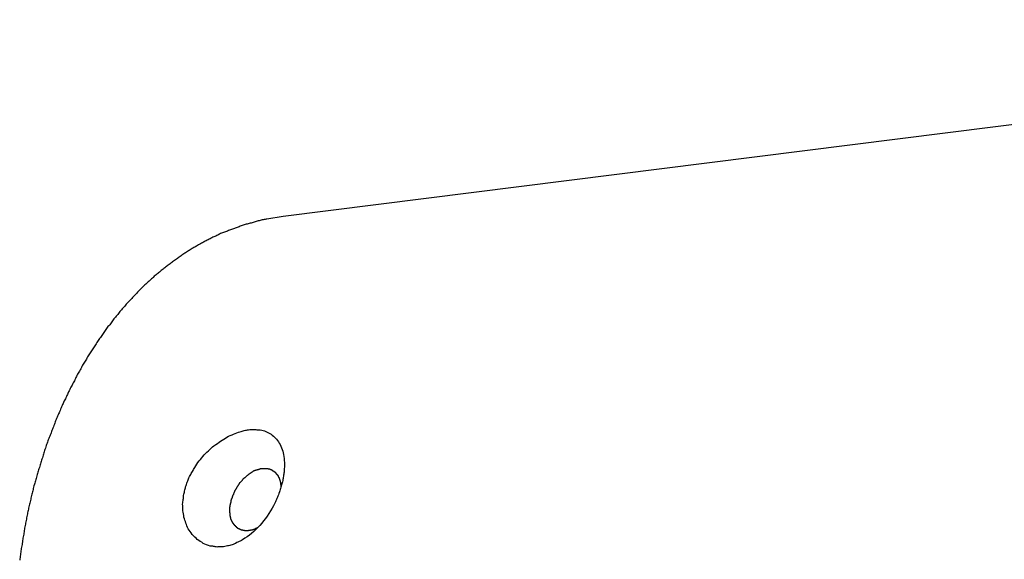
# Model space of a CAD drawing. Extents: x -29 to 29, y -16.3 to 16.2.
# Drawn here: x -9 to -8.2, y -2.1 to -1.6 of the extents above; entities that cross this region are included whole.
import ezdxf

# ---------------------------------------------------------------- set-up
doc = ezdxf.new("R2010")
doc.units = 0
doc.layers.get('0').update_dxf_attribs({"linetype": 'CONTINUOUS'})

msp = doc.modelspace()

# ---------------------------------------------------------------- linework, layer by layer
at = {"color": 0}
for points in [[(-7.4282, -1.6349), (-8.8155, -1.8097)], [(-7.4282, -1.6349), (-8.8155, -1.8097)], [(-7.4282, -1.6349), (-8.8155, -1.8097)], [(-7.4282, -1.6349), (-8.8155, -1.8097)], [(-7.4282, -1.6349), (-8.8155, -1.8097)], [(-7.4282, -1.6349), (-8.8155, -1.8097)], [(-7.4282, -1.6349), (-8.8155, -1.8097)], [(-7.4282, -1.6349), (-8.8155, -1.8097)], [(-7.4282, -1.6349), (-8.8155, -1.8097)], [(-7.4282, -1.6349), (-8.8155, -1.8097)], [(-7.4282, -1.6349), (-8.8155, -1.8097)], [(-7.4282, -1.6349), (-8.8155, -1.8097)], [(-7.4282, -1.6349), (-8.8155, -1.8097)], [(-7.4282, -1.6349), (-8.8155, -1.8097)], [(-7.4282, -1.6349), (-8.8155, -1.8097)], [(-7.4282, -1.6349), (-8.8155, -1.8097)], [(-7.4282, -1.6349), (-8.8155, -1.8097)], [(-7.4282, -1.6349), (-8.8155, -1.8097)], [(-7.4282, -1.6349), (-8.8155, -1.8097)], [(-7.4282, -1.6349), (-8.8155, -1.8097)], [(-7.4282, -1.6349), (-8.8155, -1.8097)], [(-8.8155, -1.8097), (-8.8298, -1.8121), (-8.8298, -1.8121), (-8.8305, -1.8121), (-8.8314, -1.8124), (-8.8323, -1.8124), (-8.8332, -1.8127), (-8.8341, -1.8127), (-8.835, -1.813), (-8.8359, -1.8133), (-8.8368, -1.8136), (-8.8376, -1.8136), (-8.8385, -1.8139), (-8.8394, -1.8142), (-8.8403, -1.8145), (-8.8412, -1.8146), (-8.8421, -1.8149), (-8.843, -1.8152), (-8.8439, -1.8155), (-8.8439, -1.8155), (-8.8446, -1.8155), (-8.8455, -1.8158), (-8.8464, -1.8161), (-8.8473, -1.8164), (-8.8482, -1.8166), (-8.8491, -1.8169), (-8.85, -1.8172), (-8.8509, -1.8175), (-8.8517, -1.8178), (-8.8526, -1.8181), (-8.8535, -1.8184), (-8.8544, -1.8187), (-8.8553, -1.819), (-8.8562, -1.8193), (-8.8571, -1.8196), (-8.858, -1.82), (-8.858, -1.82), (-8.8586, -1.8203), (-8.8595, -1.8206), (-8.8604, -1.8209), (-8.8613, -1.8212), (-8.8622, -1.8215), (-8.8631, -1.8218), (-8.864, -1.8221), (-8.8649, -1.8226), (-8.8656, -1.8229), (-8.8665, -1.8232), (-8.8674, -1.8235), (-8.8683, -1.824), (-8.8692, -1.8243), (-8.8701, -1.8246), (-8.871, -1.8249), (-8.8719, -1.8255), (-8.8719, -1.8255), (-8.8725, -1.8258), (-8.8734, -1.8261), (-8.8743, -1.8264), (-8.8752, -1.827), (-8.876, -1.8273), (-8.8769, -1.8278), (-8.8778, -1.8281), (-8.8787, -1.8287), (-8.8793, -1.829), (-8.8802, -1.8295), (-8.8811, -1.8298), (-8.882, -1.8304), (-8.8829, -1.8307), (-8.8838, -1.8313), (-8.8847, -1.8316), (-8.8856, -1.8322), (-8.8856, -1.8322), (-8.8862, -1.8325), (-8.8871, -1.8331), (-8.888, -1.8334), (-8.8889, -1.834), (-8.8895, -1.8343), (-8.8904, -1.8349), (-8.8913, -1.8353), (-8.8922, -1.8359), (-8.8928, -1.8362), (-8.8937, -1.8368), (-8.8946, -1.8372), (-8.8955, -1.8378), (-8.8962, -1.8381), (-8.8971, -1.8387), (-8.898, -1.8393), (-8.8989, -1.8399), (-8.8989, -1.8399), (-8.8995, -1.8402), (-8.9004, -1.8408), (-8.9012, -1.8414), (-8.9021, -1.842), (-8.9027, -1.8423), (-8.9036, -1.8429), (-8.9045, -1.8435), (-8.9054, -1.8441), (-8.906, -1.8445), (-8.9069, -1.8451), (-8.9078, -1.8457), (-8.9087, -1.8463), (-8.9093, -1.8469), (-8.9102, -1.8475), (-8.9111, -1.8481), (-8.912, -1.8487), (-8.912, -1.8487), (-8.9126, -1.8492), (-8.9135, -1.8498), (-8.9141, -1.8504), (-8.915, -1.851), (-8.9156, -1.8516), (-8.9165, -1.8522), (-8.9174, -1.8528), (-8.9183, -1.8534), (-8.9189, -1.854), (-8.9198, -1.8546), (-8.9204, -1.8552), (-8.9213, -1.8558), (-8.9219, -1.8564), (-8.9228, -1.857), (-8.9237, -1.8576), (-8.9246, -1.8585), (-8.9246, -1.8585), (-8.9252, -1.8591), (-8.9261, -1.8597), (-8.9267, -1.8603), (-8.9276, -1.861), (-8.9282, -1.8616), (-8.9291, -1.8622), (-8.9298, -1.8628), (-8.9307, -1.8637), (-8.9313, -1.8643), (-8.9322, -1.8649), (-8.9328, -1.8655), (-8.9337, -1.8664), (-8.9343, -1.867), (-8.9352, -1.8677), (-8.9359, -1.8683), (-8.9368, -1.8692), (-8.9368, -1.8692), (-8.9374, -1.8698), (-8.9381, -1.8704), (-8.9387, -1.871), (-8.9396, -1.8719), (-8.9402, -1.8725), (-8.9411, -1.8734), (-8.9417, -1.874), (-8.9426, -1.8749), (-8.9432, -1.8755), (-8.944, -1.8764), (-8.9446, -1.877), (-8.9455, -1.8779), (-8.9461, -1.8785), (-8.947, -1.8794), (-8.9476, -1.88), (-8.9485, -1.8809), (-8.9485, -1.8809), (-8.9491, -1.8815), (-8.9497, -1.8824), (-8.9503, -1.883), (-8.9512, -1.8839), (-8.9518, -1.8845), (-8.9526, -1.8854), (-8.9532, -1.8861), (-8.9541, -1.887), (-8.9547, -1.8876), (-8.9553, -1.8885), (-8.9559, -1.8892), (-8.9568, -1.8901), (-8.9574, -1.8907), (-8.9582, -1.8916), (-8.9588, -1.8925), (-8.9597, -1.8934), (-8.9597, -1.8934), (-8.9603, -1.894), (-8.9609, -1.8949), (-8.9615, -1.8957), (-8.9623, -1.8966), (-8.9629, -1.8972), (-8.9635, -1.8981), (-8.9641, -1.899), (-8.965, -1.8999), (-8.9656, -1.9005), (-8.9662, -1.9014), (-8.9668, -1.9023), (-8.9676, -1.9032), (-8.9682, -1.904), (-8.9688, -1.9049), (-8.9694, -1.9058), (-8.9703, -1.9067), (-8.9703, -1.9067), (-8.9709, -1.9073), (-8.9715, -1.9082), (-8.9721, -1.9091), (-8.9727, -1.91), (-8.9733, -1.9109), (-8.9739, -1.9118), (-8.9745, -1.9127), (-8.9753, -1.9136), (-8.9759, -1.9145), (-8.9765, -1.9154), (-8.9771, -1.9163), (-8.9777, -1.9172), (-8.9783, -1.9181), (-8.9789, -1.919), (-8.9795, -1.9199), (-8.9803, -1.9208), (-8.9803, -1.9208), (-8.9808, -1.9217), (-8.9814, -1.9226), (-8.982, -1.9235), (-8.9826, -1.9244), (-8.9832, -1.9253), (-8.9838, -1.9262), (-8.9844, -1.9271), (-8.985, -1.928), (-8.9855, -1.9289), (-8.9861, -1.9298), (-8.9867, -1.9307), (-8.9873, -1.9316), (-8.9879, -1.9325), (-8.9885, -1.9334), (-8.9891, -1.9343), (-8.9897, -1.9355), (-8.9897, -1.9355), (-8.99, -1.9364), (-8.9906, -1.9373), (-8.9912, -1.9382), (-8.9918, -1.9391), (-8.9923, -1.94), (-8.9929, -1.9409), (-8.9935, -1.9418), (-8.9941, -1.943), (-8.9944, -1.9439), (-8.995, -1.9448), (-8.9956, -1.9457), (-8.9962, -1.9469), (-8.9967, -1.9478), (-8.9973, -1.9487), (-8.9979, -1.9496), (-8.9985, -1.9508), (-8.9985, -1.9508), (-8.9988, -1.9517), (-8.9994, -1.9526), (-8.9998, -1.9535), (-9.0004, -1.9547), (-9.0007, -1.9556), (-9.0013, -1.9565), (-9.0019, -1.9574), (-9.0025, -1.9586), (-9.0028, -1.9595), (-9.0034, -1.9604), (-9.0039, -1.9613), (-9.0045, -1.9625), (-9.0048, -1.9634), (-9.0054, -1.9646), (-9.006, -1.9655), (-9.0066, -1.9667), (-9.0066, -1.9667), (-9.0069, -1.9676), (-9.0075, -1.9685), (-9.0078, -1.9694), (-9.0084, -1.9706), (-9.0087, -1.9715), (-9.0093, -1.9726), (-9.0097, -1.9735), (-9.0103, -1.9747), (-9.0106, -1.9756), (-9.0112, -1.9767), (-9.0115, -1.9776), (-9.0121, -1.9788), (-9.0124, -1.9797), (-9.013, -1.9809), (-9.0134, -1.9818), (-9.014, -1.983), (-9.014, -1.983), (-9.0143, -1.9839), (-9.0147, -1.9849), (-9.015, -1.9858), (-9.0156, -1.987), (-9.0159, -1.9879), (-9.0165, -1.9891), (-9.0168, -1.99), (-9.0174, -1.9912), (-9.0177, -1.9921), (-9.0181, -1.9933), (-9.0184, -1.9942), (-9.019, -1.9954), (-9.0193, -1.9963), (-9.0199, -1.9975), (-9.0202, -1.9984), (-9.0208, -1.9996), (-9.0208, -1.9996), (-9.0211, -2.0005), (-9.0214, -2.0017), (-9.0217, -2.0026), (-9.0223, -2.0038), (-9.0226, -2.0047), (-9.023, -2.0059), (-9.0233, -2.0068), (-9.0239, -2.008), (-9.0242, -2.0089), (-9.0245, -2.0101), (-9.0248, -2.011), (-9.0254, -2.0122), (-9.0257, -2.0131), (-9.026, -2.0143), (-9.0263, -2.0154), (-9.0269, -2.0166), (-9.0269, -2.0166), (-9.0272, -2.0175), (-9.0275, -2.0187), (-9.0278, -2.0196), (-9.0282, -2.0208), (-9.0285, -2.0217), (-9.0288, -2.0229), (-9.0291, -2.0239), (-9.0297, -2.0251), (-9.03, -2.026), (-9.0303, -2.0272), (-9.0306, -2.0281), (-9.0309, -2.0293), (-9.0312, -2.0302), (-9.0315, -2.0314), (-9.0318, -2.0326), (-9.0324, -2.0338), (-9.0324, -2.0338), (-9.0327, -2.0347), (-9.033, -2.0359), (-9.0333, -2.0368), (-9.0336, -2.038), (-9.0339, -2.0389), (-9.0342, -2.0401), (-9.0345, -2.0412), (-9.0348, -2.0424), (-9.0351, -2.0433), (-9.0354, -2.0445), (-9.0357, -2.0454), (-9.036, -2.0466), (-9.0363, -2.0475), (-9.0366, -2.0487), (-9.0369, -2.0499), (-9.0372, -2.0511), (-9.0372, -2.0511), (-9.0372, -2.052), (-9.0375, -2.0532), (-9.0378, -2.0541), (-9.0381, -2.0553), (-9.0384, -2.0562), (-9.0387, -2.0574), (-9.039, -2.0586), (-9.0393, -2.0598), (-9.0393, -2.0607), (-9.0396, -2.0619), (-9.0399, -2.0629), (-9.0402, -2.0641), (-9.0405, -2.065), (-9.0408, -2.0662), (-9.0411, -2.0674), (-9.0414, -2.0686), (-9.0414, -2.0686), (-9.0414, -2.0695), (-9.0417, -2.0707), (-9.042, -2.0717), (-9.0423, -2.0729), (-9.0423, -2.0738), (-9.0426, -2.075), (-9.0429, -2.0762), (-9.0432, -2.0774), (-9.0432, -2.0783), (-9.0435, -2.0795), (-9.0438, -2.0807), (-9.0441, -2.0819), (-9.0441, -2.0828), (-9.0444, -2.084), (-9.0447, -2.0852), (-9.045, -2.0864), (-9.045, -2.0864), (-9.045, -2.0873), (-9.0453, -2.0885), (-9.0453, -2.0897), (-9.0456, -2.0909), (-9.0456, -2.0918), (-9.0459, -2.093), (-9.0462, -2.0942), (-9.0465, -2.0954), (-9.0465, -2.0963), (-9.0468, -2.0975), (-9.0468, -2.0987), (-9.0471, -2.0999), (-9.0471, -2.1009), (-9.0474, -2.1021), (-9.0477, -2.1033), (-9.048, -2.1045), (-9.048, -2.1045), (-9.048, -2.1054), (-9.0483, -2.1066), (-9.0483, -2.1078), (-9.0486, -2.109), (-9.0486, -2.1102), (-9.0489, -2.1114), (-9.049, -2.1126), (-9.0493, -2.1138), (-9.0493, -2.1149)], [(-8.8155, -1.8097), (-8.8155, -1.8097)], [(-8.8683, -2.103), (-8.8683, -2.103), (-8.8689, -2.103), (-8.8698, -2.103), (-8.8704, -2.103), (-8.8713, -2.1031), (-8.8719, -2.1031), (-8.8728, -2.1031), (-8.8734, -2.1031), (-8.8743, -2.1032), (-8.8749, -2.1029), (-8.8758, -2.1029), (-8.8764, -2.1028), (-8.8773, -2.1028), (-8.8779, -2.1025), (-8.8788, -2.1025), (-8.8794, -2.1023), (-8.8803, -2.1023), (-8.8803, -2.1023), (-8.8818, -2.1017), (-8.8833, -2.1012), (-8.8848, -2.1005), (-8.8863, -2.0999), (-8.8875, -2.099), (-8.889, -2.0983), (-8.8902, -2.0974), (-8.8916, -2.0966), (-8.8926, -2.0954), (-8.8938, -2.0944), (-8.8949, -2.0932), (-8.8961, -2.0921), (-8.897, -2.0907), (-8.898, -2.0895), (-8.8989, -2.0882), (-8.8998, -2.087), (-8.8998, -2.087), (-8.9002, -2.0857), (-8.9008, -2.0845), (-8.9013, -2.0833), (-8.9019, -2.0821), (-8.9022, -2.0806), (-8.9028, -2.0794), (-8.9031, -2.078), (-8.9036, -2.0768), (-8.9037, -2.0753), (-8.904, -2.0738), (-8.9041, -2.0723), (-8.9044, -2.071), (-8.9044, -2.0695), (-8.9045, -2.068), (-8.9045, -2.0665), (-8.9047, -2.065), (-8.9047, -2.065), (-8.9044, -2.0638), (-8.9044, -2.0629), (-8.9043, -2.062), (-8.9043, -2.0611), (-8.904, -2.0601), (-8.904, -2.0592), (-8.9039, -2.0583), (-8.9039, -2.0574), (-8.9036, -2.0562), (-8.9034, -2.0553), (-8.9031, -2.0544), (-8.9031, -2.0535), (-8.9028, -2.0525), (-8.9025, -2.0516), (-8.9022, -2.0507), (-8.9021, -2.0498), (-8.9021, -2.0498), (-8.9015, -2.0486), (-8.9012, -2.0477), (-8.9009, -2.0466), (-8.9006, -2.0457), (-8.9, -2.0445), (-8.8997, -2.0436), (-8.8993, -2.0427), (-8.899, -2.0418), (-8.8984, -2.0406), (-8.8979, -2.0397), (-8.8973, -2.0388), (-8.897, -2.0379), (-8.8964, -2.0369), (-8.8959, -2.036), (-8.8953, -2.0351), (-8.895, -2.0342), (-8.895, -2.0342), (-8.8939, -2.0326), (-8.893, -2.0311), (-8.892, -2.0296), (-8.8911, -2.0282), (-8.8899, -2.0267), (-8.8888, -2.0254), (-8.8876, -2.024), (-8.8867, -2.0228), (-8.8854, -2.0213), (-8.8842, -2.0201), (-8.883, -2.0189), (-8.8818, -2.0177), (-8.8804, -2.0165), (-8.8792, -2.0155), (-8.878, -2.0143), (-8.8768, -2.0134), (-8.8768, -2.0134), (-8.8753, -2.0122), (-8.8738, -2.0112), (-8.8723, -2.0101), (-8.871, -2.0092), (-8.8695, -2.0082), (-8.868, -2.0073), (-8.8665, -2.0064), (-8.8653, -2.0057), (-8.8638, -2.0048), (-8.8623, -2.0041), (-8.8608, -2.0035), (-8.8595, -2.0029), (-8.858, -2.0023), (-8.8565, -2.0017), (-8.855, -2.0012), (-8.8538, -2.0009), (-8.8538, -2.0009), (-8.8526, -2.0006), (-8.8517, -2.0003), (-8.8508, -2), (-8.8499, -1.9998), (-8.8488, -1.9995), (-8.8479, -1.9994), (-8.847, -1.9992), (-8.8461, -1.9992), (-8.8451, -1.9989), (-8.8442, -1.9989), (-8.8433, -1.9988), (-8.8424, -1.9988), (-8.8415, -1.9988), (-8.8406, -1.9988), (-8.8397, -1.9988), (-8.8389, -1.999), (-8.8389, -1.999), (-8.8374, -1.999), (-8.8359, -1.9992), (-8.8344, -1.9995), (-8.8332, -1.9998), (-8.8319, -2.0001), (-8.8307, -2.0006), (-8.8295, -2.0012), (-8.8284, -2.0018), (-8.8272, -2.0024), (-8.8261, -2.0031), (-8.825, -2.0038), (-8.8241, -2.0047), (-8.8231, -2.0056), (-8.8222, -2.0065), (-8.8213, -2.0075), (-8.8205, -2.0087), (-8.8205, -2.0087), (-8.8196, -2.0098), (-8.8188, -2.011), (-8.818, -2.0122), (-8.8174, -2.0136), (-8.8168, -2.015), (-8.8163, -2.0165), (-8.8158, -2.018), (-8.8155, -2.0196), (-8.8151, -2.0211), (-8.8148, -2.0228), (-8.8145, -2.0246), (-8.8144, -2.0264), (-8.8143, -2.0282), (-8.8143, -2.03), (-8.8143, -2.0318), (-8.8145, -2.0339), (-8.8145, -2.0339), (-8.8145, -2.0348), (-8.8145, -2.0357), (-8.8145, -2.0366), (-8.8147, -2.0375), (-8.8147, -2.0384), (-8.815, -2.0393), (-8.815, -2.0402), (-8.8153, -2.0413), (-8.8153, -2.0422), (-8.8156, -2.0431), (-8.8158, -2.044), (-8.8161, -2.0452), (-8.8162, -2.0461), (-8.8165, -2.0471), (-8.8168, -2.048), (-8.8171, -2.0492), (-8.8171, -2.0492), (-8.8174, -2.0501), (-8.8177, -2.0513), (-8.818, -2.0522), (-8.8184, -2.0534), (-8.8187, -2.0543), (-8.8191, -2.0555), (-8.8194, -2.0567), (-8.82, -2.0579), (-8.8203, -2.0588), (-8.8209, -2.06), (-8.8212, -2.0609), (-8.8218, -2.0621), (-8.8222, -2.063), (-8.8228, -2.0642), (-8.8234, -2.0653), (-8.824, -2.0665), (-8.824, -2.0665), (-8.8252, -2.0687), (-8.8266, -2.0711), (-8.828, -2.0733), (-8.8295, -2.0757), (-8.831, -2.0778), (-8.8327, -2.0799), (-8.8343, -2.0819), (-8.8361, -2.084), (-8.8378, -2.0858), (-8.8396, -2.0877), (-8.8414, -2.0893), (-8.8434, -2.0911), (-8.8452, -2.0926), (-8.8473, -2.0941), (-8.8494, -2.0954), (-8.8515, -2.0969), (-8.8515, -2.0969), (-8.8524, -2.0973), (-8.8535, -2.0979), (-8.8544, -2.0984), (-8.8556, -2.099), (-8.8565, -2.0993), (-8.8577, -2.0999), (-8.8586, -2.1002), (-8.8598, -2.1008), (-8.8607, -2.1011), (-8.8619, -2.1014), (-8.8628, -2.1017), (-8.864, -2.1021), (-8.8649, -2.1022), (-8.8661, -2.1025), (-8.8671, -2.1027), (-8.8683, -2.103)], [(-8.8379, -2.0859), (-8.8395, -2.0868), (-8.8395, -2.0868), (-8.8395, -2.0868), (-8.8395, -2.0868), (-8.8395, -2.0868), (-8.8398, -2.0868), (-8.8398, -2.0868), (-8.84, -2.0868), (-8.84, -2.0868), (-8.8403, -2.0871), (-8.8403, -2.0871), (-8.8403, -2.0871), (-8.8403, -2.0871), (-8.8406, -2.0872), (-8.8406, -2.0872), (-8.8409, -2.0872), (-8.8409, -2.0872), (-8.8412, -2.0875), (-8.8412, -2.0875), (-8.8412, -2.0875), (-8.8412, -2.0875), (-8.8412, -2.0875), (-8.8415, -2.0875), (-8.8415, -2.0875), (-8.8418, -2.0875), (-8.8418, -2.0875), (-8.8421, -2.0878), (-8.8421, -2.0878), (-8.8421, -2.0878), (-8.8421, -2.0878), (-8.8424, -2.0878), (-8.8424, -2.0878), (-8.8427, -2.0878), (-8.8427, -2.0878), (-8.843, -2.0881), (-8.843, -2.0881), (-8.843, -2.0881), (-8.843, -2.0881), (-8.843, -2.0881), (-8.8433, -2.0881), (-8.8433, -2.0881), (-8.8435, -2.0881), (-8.8435, -2.0881), (-8.8438, -2.0882), (-8.8438, -2.0882), (-8.8438, -2.0882), (-8.8438, -2.0882), (-8.8441, -2.0882), (-8.8441, -2.0882), (-8.8444, -2.0882), (-8.8444, -2.0882), (-8.8447, -2.0885), (-8.8447, -2.0885), (-8.8447, -2.0885), (-8.8447, -2.0885), (-8.8447, -2.0885), (-8.845, -2.0885), (-8.845, -2.0885), (-8.8452, -2.0885), (-8.8452, -2.0885), (-8.8455, -2.0885), (-8.8455, -2.0885), (-8.8455, -2.0885), (-8.8455, -2.0885), (-8.8458, -2.0885), (-8.8458, -2.0885), (-8.8461, -2.0885), (-8.8461, -2.0885), (-8.8464, -2.0887), (-8.8464, -2.0887), (-8.8464, -2.0887), (-8.8464, -2.0887), (-8.8464, -2.0887), (-8.8467, -2.0887), (-8.8467, -2.0887), (-8.8468, -2.0887), (-8.8468, -2.0887), (-8.8471, -2.0887), (-8.8471, -2.0887), (-8.8471, -2.0887), (-8.8471, -2.0887), (-8.8474, -2.0887), (-8.8474, -2.0887), (-8.8477, -2.0887), (-8.8477, -2.0887), (-8.848, -2.0888), (-8.848, -2.0888), (-8.848, -2.0887), (-8.848, -2.0887), (-8.848, -2.0887), (-8.8483, -2.0887), (-8.8483, -2.0887), (-8.8484, -2.0887), (-8.8484, -2.0887), (-8.8487, -2.0887), (-8.8487, -2.0887), (-8.8487, -2.0887), (-8.8487, -2.0887), (-8.849, -2.0887), (-8.849, -2.0887), (-8.8493, -2.0887), (-8.8493, -2.0887), (-8.8496, -2.0887), (-8.8496, -2.0887), (-8.8496, -2.0885), (-8.8496, -2.0885), (-8.8496, -2.0885), (-8.8499, -2.0885), (-8.8499, -2.0885), (-8.8499, -2.0885), (-8.8499, -2.0885), (-8.8502, -2.0885), (-8.8502, -2.0885), (-8.8502, -2.0885), (-8.8502, -2.0885), (-8.8505, -2.0885), (-8.8505, -2.0885), (-8.8508, -2.0885), (-8.8508, -2.0885), (-8.8511, -2.0885), (-8.8511, -2.0885), (-8.8511, -2.0882), (-8.8511, -2.0882), (-8.8511, -2.0882), (-8.8514, -2.0882), (-8.8514, -2.0882), (-8.8514, -2.0882), (-8.8514, -2.0882), (-8.8517, -2.0882), (-8.8517, -2.0881), (-8.8517, -2.0881), (-8.8517, -2.0881), (-8.852, -2.0881), (-8.852, -2.0881), (-8.8523, -2.0881), (-8.8523, -2.0881), (-8.8526, -2.0881), (-8.8526, -2.0881), (-8.8526, -2.0878), (-8.8526, -2.0878), (-8.8526, -2.0878), (-8.8529, -2.0878), (-8.8529, -2.0878), (-8.8529, -2.0878), (-8.8529, -2.0878), (-8.8532, -2.0878), (-8.8532, -2.0876), (-8.8532, -2.0876), (-8.8532, -2.0876), (-8.8535, -2.0876), (-8.8535, -2.0876), (-8.8536, -2.0876), (-8.8536, -2.0876), (-8.8539, -2.0876), (-8.8539, -2.0876), (-8.8539, -2.0873), (-8.8539, -2.0873), (-8.8539, -2.0873), (-8.8542, -2.0873), (-8.8542, -2.0872), (-8.8542, -2.0872), (-8.8542, -2.0872), (-8.8545, -2.0872), (-8.8545, -2.0869), (-8.8545, -2.0869), (-8.8545, -2.0869), (-8.8548, -2.0869), (-8.8548, -2.0869), (-8.8549, -2.0869), (-8.8549, -2.0869), (-8.8552, -2.0869), (-8.8552, -2.0869), (-8.8552, -2.0866), (-8.8552, -2.0866), (-8.8552, -2.0866), (-8.8555, -2.0866), (-8.8555, -2.0865), (-8.8555, -2.0865), (-8.8555, -2.0865), (-8.8558, -2.0865), (-8.8558, -2.0862), (-8.8558, -2.0862), (-8.8558, -2.0862), (-8.8561, -2.0862), (-8.8561, -2.0862), (-8.8561, -2.0862), (-8.8561, -2.0862), (-8.8564, -2.0862), (-8.8564, -2.0862), (-8.8564, -2.0859), (-8.8564, -2.0859), (-8.8564, -2.0859), (-8.8566, -2.0859), (-8.8566, -2.0856), (-8.8566, -2.0856), (-8.8566, -2.0856), (-8.8569, -2.0856), (-8.8569, -2.0853), (-8.8569, -2.0853), (-8.8569, -2.0853), (-8.8572, -2.0853), (-8.8572, -2.0853), (-8.8572, -2.0853), (-8.8572, -2.0853), (-8.8575, -2.0853), (-8.8575, -2.0853), (-8.8575, -2.085), (-8.8575, -2.085), (-8.8575, -2.085), (-8.8575, -2.085), (-8.8575, -2.0847), (-8.8575, -2.0847), (-8.8575, -2.0847), (-8.8578, -2.0847), (-8.8578, -2.0844), (-8.8578, -2.0844), (-8.8578, -2.0844), (-8.8581, -2.0844), (-8.8581, -2.0843), (-8.8581, -2.0843), (-8.8581, -2.0843), (-8.8584, -2.0843), (-8.8584, -2.0843), (-8.8584, -2.084), (-8.8584, -2.084), (-8.8584, -2.084), (-8.8584, -2.084), (-8.8584, -2.0837), (-8.8584, -2.0837), (-8.8584, -2.0837), (-8.8587, -2.0837), (-8.8587, -2.0834), (-8.8587, -2.0834), (-8.8587, -2.0834), (-8.859, -2.0834), (-8.859, -2.0832), (-8.859, -2.0832), (-8.859, -2.0832), (-8.8593, -2.0832), (-8.8593, -2.0832), (-8.8593, -2.0829), (-8.8593, -2.0829), (-8.8593, -2.0829), (-8.8593, -2.0829), (-8.8593, -2.0826), (-8.8593, -2.0826), (-8.8593, -2.0826), (-8.8596, -2.0826), (-8.8596, -2.0823), (-8.8596, -2.0823), (-8.8596, -2.0823), (-8.8597, -2.0823), (-8.8597, -2.082), (-8.8597, -2.082), (-8.8597, -2.082), (-8.86, -2.082), (-8.86, -2.082), (-8.86, -2.0817), (-8.86, -2.0817), (-8.86, -2.0817), (-8.86, -2.0817), (-8.86, -2.0814), (-8.86, -2.0814), (-8.86, -2.0814), (-8.8603, -2.0814), (-8.8603, -2.0811), (-8.8603, -2.0811), (-8.8603, -2.0811), (-8.8604, -2.0811), (-8.8604, -2.0808), (-8.8604, -2.0808), (-8.8604, -2.0808), (-8.8607, -2.0808), (-8.8607, -2.0808), (-8.8607, -2.0805), (-8.8607, -2.0805), (-8.8607, -2.0805), (-8.8607, -2.0805), (-8.8607, -2.0802), (-8.8607, -2.0802), (-8.8607, -2.0802), (-8.8609, -2.0802), (-8.8609, -2.0799), (-8.8609, -2.0799), (-8.8609, -2.0799), (-8.8609, -2.0799), (-8.8609, -2.0796), (-8.8609, -2.0796), (-8.8609, -2.0796), (-8.8612, -2.0796), (-8.8612, -2.0796), (-8.8612, -2.0793), (-8.8612, -2.0793), (-8.8612, -2.0792), (-8.8612, -2.0792), (-8.8612, -2.0789), (-8.8612, -2.0789), (-8.8612, -2.0789), (-8.8614, -2.0789), (-8.8614, -2.0786), (-8.8614, -2.0786), (-8.8614, -2.0786), (-8.8614, -2.0786), (-8.8614, -2.0783), (-8.8614, -2.0783), (-8.8614, -2.0783), (-8.8617, -2.0783), (-8.8617, -2.0783), (-8.8617, -2.078), (-8.8617, -2.078), (-8.8617, -2.0779), (-8.8617, -2.0779), (-8.8617, -2.0776), (-8.8617, -2.0776), (-8.8617, -2.0776), (-8.8617, -2.0776), (-8.8617, -2.0773), (-8.8617, -2.0773), (-8.8617, -2.0773), (-8.8617, -2.0773), (-8.8617, -2.077), (-8.8617, -2.077), (-8.8617, -2.077), (-8.862, -2.077), (-8.862, -2.077), (-8.862, -2.0767), (-8.862, -2.0767), (-8.862, -2.0766), (-8.862, -2.0766), (-8.862, -2.0763), (-8.862, -2.0763), (-8.862, -2.0763), (-8.862, -2.0763), (-8.862, -2.076), (-8.862, -2.076), (-8.862, -2.076), (-8.862, -2.076), (-8.862, -2.0757), (-8.862, -2.0757), (-8.862, -2.0757), (-8.8623, -2.0757), (-8.8623, -2.0757), (-8.8623, -2.0754), (-8.8623, -2.0754), (-8.8623, -2.0751), (-8.8623, -2.0751), (-8.8623, -2.0748), (-8.8623, -2.0748), (-8.8623, -2.0748), (-8.8623, -2.0748), (-8.8623, -2.0745), (-8.8623, -2.0745), (-8.8623, -2.0745), (-8.8623, -2.0745), (-8.8623, -2.0742), (-8.8623, -2.0742), (-8.8623, -2.0742), (-8.8625, -2.0742), (-8.8625, -2.0742), (-8.8625, -2.0739), (-8.8625, -2.0739), (-8.8625, -2.0736), (-8.8625, -2.0736), (-8.8625, -2.0733), (-8.8625, -2.0733), (-8.8625, -2.0733), (-8.8625, -2.0733), (-8.8625, -2.073), (-8.8625, -2.073), (-8.8625, -2.073), (-8.8625, -2.073), (-8.8625, -2.0727), (-8.8625, -2.0727), (-8.8625, -2.0727), (-8.8627, -2.0727), (-8.8627, -2.0727), (-8.8627, -2.0724), (-8.8627, -2.0724), (-8.8627, -2.0721), (-8.8627, -2.0721), (-8.8627, -2.0718), (-8.8627, -2.0718), (-8.8627, -2.0718), (-8.8627, -2.0718), (-8.8627, -2.0715), (-8.8627, -2.0715), (-8.8627, -2.0713), (-8.8627, -2.0713), (-8.8627, -2.071), (-8.8627, -2.071), (-8.8627, -2.071), (-8.8628, -2.071), (-8.8628, -2.071), (-8.8627, -2.0707), (-8.8627, -2.0707), (-8.8627, -2.0704), (-8.8627, -2.0704), (-8.8627, -2.0701), (-8.8627, -2.0701), (-8.8627, -2.0701), (-8.8627, -2.0701), (-8.8627, -2.0698), (-8.8627, -2.0698), (-8.8627, -2.0696), (-8.8627, -2.0696), (-8.8627, -2.0693), (-8.8627, -2.0693), (-8.8627, -2.0693), (-8.8627, -2.0693), (-8.8627, -2.0693), (-8.8626, -2.069), (-8.8626, -2.069), (-8.8626, -2.0687), (-8.8626, -2.0687), (-8.8626, -2.0684), (-8.8626, -2.0684), (-8.8626, -2.0684), (-8.8626, -2.0684), (-8.8626, -2.0681), (-8.8626, -2.0681), (-8.8626, -2.0678), (-8.8626, -2.0678), (-8.8626, -2.0675), (-8.8626, -2.0675), (-8.8626, -2.0675), (-8.8626, -2.0675), (-8.8626, -2.0675), (-8.8623, -2.0672), (-8.8623, -2.0672), (-8.8623, -2.0669), (-8.8623, -2.0669), (-8.8623, -2.0666), (-8.8623, -2.0666), (-8.8623, -2.0665), (-8.8623, -2.0665), (-8.8623, -2.0662), (-8.8623, -2.0662), (-8.8623, -2.0659), (-8.8623, -2.0659), (-8.8623, -2.0656), (-8.8623, -2.0656), (-8.8623, -2.0656), (-8.8623, -2.0656), (-8.8623, -2.0656), (-8.862, -2.0653), (-8.862, -2.0653), (-8.862, -2.065), (-8.862, -2.065), (-8.862, -2.0647), (-8.862, -2.0647), (-8.862, -2.0645), (-8.862, -2.0645), (-8.8619, -2.0642), (-8.8619, -2.0642), (-8.8619, -2.0639), (-8.8619, -2.0639), (-8.8619, -2.0636), (-8.8619, -2.0636), (-8.8619, -2.0636), (-8.8619, -2.0636), (-8.8619, -2.0636), (-8.8616, -2.0633), (-8.8616, -2.0633), (-8.8616, -2.063), (-8.8616, -2.063), (-8.8616, -2.0627), (-8.8616, -2.0627), (-8.8616, -2.0625), (-8.8616, -2.0625), (-8.8615, -2.0622), (-8.8615, -2.0622), (-8.8615, -2.0619), (-8.8615, -2.0619), (-8.8615, -2.0616), (-8.8615, -2.0616), (-8.8615, -2.0616), (-8.8615, -2.0616), (-8.8615, -2.0616), (-8.8612, -2.0613), (-8.8612, -2.0613), (-8.8612, -2.061), (-8.8612, -2.061), (-8.8611, -2.0607), (-8.8611, -2.0607), (-8.8611, -2.0605), (-8.8611, -2.0605), (-8.8608, -2.0602), (-8.8608, -2.0602), (-8.8608, -2.0599), (-8.8608, -2.0599), (-8.8608, -2.0596), (-8.8608, -2.0596), (-8.8608, -2.0596), (-8.8608, -2.0596), (-8.8608, -2.0596), (-8.8605, -2.0593), (-8.8605, -2.0593), (-8.8605, -2.059), (-8.8605, -2.059), (-8.8604, -2.0587), (-8.8604, -2.0587), (-8.8604, -2.0584), (-8.8604, -2.0584), (-8.8601, -2.0581), (-8.8601, -2.0581), (-8.8601, -2.0578), (-8.8601, -2.0578), (-8.8601, -2.0575), (-8.8601, -2.0575), (-8.8601, -2.0575), (-8.8601, -2.0575), (-8.8601, -2.0575), (-8.8598, -2.0572), (-8.8598, -2.0572), (-8.8598, -2.0569), (-8.8598, -2.0569), (-8.8596, -2.0566), (-8.8596, -2.0566), (-8.8596, -2.0564), (-8.8596, -2.0564), (-8.8593, -2.0561), (-8.8593, -2.0561), (-8.8593, -2.0558), (-8.8593, -2.0558), (-8.8592, -2.0555), (-8.8592, -2.0555), (-8.8592, -2.0555), (-8.8592, -2.0555), (-8.8592, -2.0555), (-8.8589, -2.0552), (-8.8589, -2.0552), (-8.8589, -2.0549), (-8.8589, -2.0549), (-8.8586, -2.0546), (-8.8586, -2.0546), (-8.8586, -2.0543), (-8.8586, -2.0543), (-8.8583, -2.054), (-8.8583, -2.054), (-8.8583, -2.0537), (-8.8583, -2.0537), (-8.8583, -2.0534), (-8.8583, -2.0534), (-8.8583, -2.0534), (-8.8583, -2.0534), (-8.8583, -2.0534), (-8.858, -2.0531), (-8.858, -2.0531), (-8.858, -2.0528), (-8.858, -2.0528), (-8.8577, -2.0525), (-8.8577, -2.0525), (-8.8577, -2.0523), (-8.8577, -2.0523), (-8.8574, -2.052), (-8.8574, -2.052), (-8.8574, -2.0517), (-8.8574, -2.0517), (-8.8572, -2.0514), (-8.8572, -2.0514), (-8.8572, -2.0514), (-8.8572, -2.0514), (-8.8572, -2.0514), (-8.8569, -2.0511), (-8.8569, -2.0511), (-8.8569, -2.0508), (-8.8569, -2.0508), (-8.8566, -2.0505), (-8.8566, -2.0505), (-8.8566, -2.0504), (-8.8566, -2.0504), (-8.8563, -2.0501), (-8.8563, -2.0501), (-8.8563, -2.0498), (-8.8563, -2.0498), (-8.856, -2.0495), (-8.856, -2.0495), (-8.856, -2.0495), (-8.856, -2.0495), (-8.856, -2.0495), (-8.8557, -2.0492), (-8.8557, -2.0492), (-8.8556, -2.0489), (-8.8556, -2.0489), (-8.8553, -2.0486), (-8.8553, -2.0486), (-8.8553, -2.0485), (-8.8553, -2.0485), (-8.855, -2.0482), (-8.855, -2.0482), (-8.855, -2.0479), (-8.855, -2.0479), (-8.8547, -2.0476), (-8.8547, -2.0476), (-8.8547, -2.0476), (-8.8547, -2.0476), (-8.8547, -2.0476), (-8.8544, -2.0473), (-8.8544, -2.0473), (-8.8543, -2.047), (-8.8543, -2.047), (-8.854, -2.0467), (-8.854, -2.0467), (-8.854, -2.0466), (-8.854, -2.0466), (-8.8537, -2.0463), (-8.8537, -2.0463), (-8.8537, -2.046), (-8.8537, -2.046), (-8.8534, -2.0457), (-8.8534, -2.0457), (-8.8534, -2.0457), (-8.8534, -2.0457), (-8.8534, -2.0457), (-8.8531, -2.0454), (-8.8531, -2.0454), (-8.8528, -2.0451), (-8.8528, -2.0451), (-8.8525, -2.0448), (-8.8525, -2.0448), (-8.8525, -2.0448), (-8.8525, -2.0448), (-8.8522, -2.0445), (-8.8522, -2.0445), (-8.8522, -2.0443), (-8.8522, -2.0443), (-8.8519, -2.044), (-8.8519, -2.044), (-8.8519, -2.044), (-8.8519, -2.044), (-8.8519, -2.044), (-8.8516, -2.0437), (-8.8516, -2.0437), (-8.8514, -2.0434), (-8.8514, -2.0434), (-8.8511, -2.0431), (-8.8511, -2.0431), (-8.8511, -2.0431), (-8.8511, -2.0431), (-8.8508, -2.0428), (-8.8508, -2.0428), (-8.8508, -2.0427), (-8.8508, -2.0427), (-8.8505, -2.0424), (-8.8505, -2.0424), (-8.8505, -2.0424), (-8.8505, -2.0424), (-8.8505, -2.0424), (-8.8502, -2.0421), (-8.8502, -2.0421), (-8.8499, -2.0419), (-8.8499, -2.0419), (-8.8496, -2.0416), (-8.8496, -2.0416), (-8.8496, -2.0416), (-8.8496, -2.0416), (-8.8493, -2.0413), (-8.8493, -2.0413), (-8.8492, -2.0413), (-8.8492, -2.0413), (-8.8489, -2.041), (-8.8489, -2.041), (-8.8489, -2.041), (-8.8489, -2.041), (-8.8489, -2.041), (-8.8486, -2.0407), (-8.8486, -2.0407), (-8.8483, -2.0405), (-8.8483, -2.0405), (-8.848, -2.0402), (-8.848, -2.0402), (-8.848, -2.0402), (-8.848, -2.0402), (-8.8477, -2.0399), (-8.8477, -2.0399), (-8.8477, -2.0399), (-8.8477, -2.0399), (-8.8474, -2.0396), (-8.8474, -2.0396), (-8.8474, -2.0396), (-8.8474, -2.0396), (-8.8474, -2.0396), (-8.8471, -2.0393), (-8.8471, -2.0393), (-8.8468, -2.0393), (-8.8468, -2.0393), (-8.8465, -2.039), (-8.8465, -2.039), (-8.8465, -2.039), (-8.8465, -2.039), (-8.8462, -2.0387), (-8.8462, -2.0387), (-8.8461, -2.0387), (-8.8461, -2.0387), (-8.8458, -2.0384), (-8.8458, -2.0384), (-8.8458, -2.0384), (-8.8458, -2.0384), (-8.8458, -2.0384), (-8.8455, -2.0381), (-8.8455, -2.0381), (-8.8452, -2.0381), (-8.8452, -2.0381), (-8.8449, -2.0378), (-8.8449, -2.0378), (-8.8449, -2.0378), (-8.8449, -2.0378), (-8.8446, -2.0375), (-8.8446, -2.0375), (-8.8445, -2.0375), (-8.8445, -2.0375), (-8.8442, -2.0373), (-8.8442, -2.0373), (-8.8442, -2.0373), (-8.8442, -2.0373), (-8.8442, -2.0373), (-8.8439, -2.037), (-8.8439, -2.037), (-8.8436, -2.037), (-8.8436, -2.037), (-8.8433, -2.0367), (-8.8433, -2.0367), (-8.8433, -2.0367), (-8.8433, -2.0367), (-8.843, -2.0364), (-8.843, -2.0364), (-8.843, -2.0364), (-8.843, -2.0364), (-8.8427, -2.0364), (-8.8427, -2.0364), (-8.8427, -2.0364), (-8.8427, -2.0364), (-8.8427, -2.0364), (-8.8424, -2.0361), (-8.8424, -2.0361), (-8.8422, -2.0361), (-8.8422, -2.0361), (-8.8419, -2.0359), (-8.8419, -2.0359), (-8.8419, -2.0359), (-8.8419, -2.0359), (-8.8416, -2.0356), (-8.8416, -2.0356), (-8.8416, -2.0356), (-8.8416, -2.0356), (-8.8413, -2.0356), (-8.8413, -2.0356), (-8.8413, -2.0356), (-8.8413, -2.0356), (-8.8413, -2.0356), (-8.841, -2.0353), (-8.841, -2.0353), (-8.8407, -2.0353), (-8.8407, -2.0353), (-8.8404, -2.0352), (-8.8404, -2.0352), (-8.8404, -2.0352), (-8.8404, -2.0352), (-8.8401, -2.0349), (-8.8401, -2.0349), (-8.84, -2.0349), (-8.84, -2.0349), (-8.8397, -2.0349), (-8.8397, -2.0349), (-8.8397, -2.0349), (-8.8397, -2.0349), (-8.8397, -2.0349), (-8.8394, -2.0346), (-8.8394, -2.0346), (-8.8391, -2.0346), (-8.8391, -2.0346), (-8.8388, -2.0345), (-8.8388, -2.0345), (-8.8385, -2.0345), (-8.8385, -2.0345), (-8.8382, -2.0342), (-8.8382, -2.0342), (-8.8379, -2.0342), (-8.8379, -2.0342), (-8.8376, -2.0342), (-8.8376, -2.0342), (-8.8373, -2.0342), (-8.8373, -2.0342), (-8.8373, -2.0342), (-8.837, -2.0339), (-8.8367, -2.0339), (-8.8364, -2.0339), (-8.8364, -2.0339), (-8.8361, -2.0337), (-8.836, -2.0337), (-8.8357, -2.0337), (-8.8357, -2.0337), (-8.8354, -2.0334), (-8.8351, -2.0334), (-8.8348, -2.0334), (-8.8348, -2.0334), (-8.8345, -2.0334), (-8.8345, -2.0334), (-8.8342, -2.0334), (-8.8342, -2.0334)], [(-8.8342, -2.0334), (-8.8334, -2.0333), (-8.8334, -2.0333), (-8.8331, -2.0333), (-8.8331, -2.0333), (-8.8331, -2.0333), (-8.8331, -2.0333), (-8.833, -2.0333), (-8.833, -2.0333), (-8.833, -2.0333), (-8.833, -2.0333), (-8.8327, -2.0333), (-8.8327, -2.0333), (-8.8327, -2.0333), (-8.8327, -2.0333), (-8.8327, -2.0333), (-8.8327, -2.0333), (-8.8327, -2.0333), (-8.8327, -2.0333), (-8.8327, -2.0333), (-8.8324, -2.0333), (-8.8324, -2.0333), (-8.8324, -2.0333), (-8.8324, -2.0333), (-8.8322, -2.0333), (-8.8322, -2.0333), (-8.8322, -2.0333), (-8.8322, -2.0333), (-8.8319, -2.0333), (-8.8319, -2.0333), (-8.8319, -2.0333), (-8.8319, -2.0333), (-8.8319, -2.0333), (-8.8319, -2.0333), (-8.8319, -2.0333), (-8.8319, -2.0333), (-8.8319, -2.0333), (-8.8316, -2.0333), (-8.8316, -2.0333), (-8.8316, -2.0333), (-8.8316, -2.0333), (-8.8314, -2.0333), (-8.8314, -2.0333), (-8.8314, -2.0333), (-8.8314, -2.0333), (-8.8311, -2.0333), (-8.8311, -2.0333), (-8.8311, -2.0333), (-8.8311, -2.0333), (-8.8311, -2.0333), (-8.8311, -2.0333), (-8.8311, -2.0333), (-8.8311, -2.0333), (-8.8311, -2.0333), (-8.8308, -2.0333), (-8.8308, -2.0333), (-8.8308, -2.0333), (-8.8308, -2.0333), (-8.8307, -2.0333), (-8.8307, -2.0333), (-8.8307, -2.0333), (-8.8307, -2.0333), (-8.8304, -2.0333), (-8.8304, -2.0333), (-8.8304, -2.0333), (-8.8304, -2.0333), (-8.8304, -2.0333), (-8.8304, -2.0333), (-8.8304, -2.0333), (-8.8304, -2.0334), (-8.8304, -2.0334), (-8.8301, -2.0334), (-8.8301, -2.0334), (-8.8301, -2.0334), (-8.8301, -2.0334), (-8.8299, -2.0334), (-8.8299, -2.0334), (-8.8299, -2.0334), (-8.8299, -2.0334), (-8.8296, -2.0334), (-8.8296, -2.0334), (-8.8296, -2.0334), (-8.8296, -2.0334), (-8.8296, -2.0334), (-8.8296, -2.0334), (-8.8296, -2.0334), (-8.8296, -2.0335), (-8.8296, -2.0335), (-8.8293, -2.0335), (-8.8293, -2.0335), (-8.8293, -2.0335), (-8.8293, -2.0335), (-8.8291, -2.0335), (-8.8291, -2.0335), (-8.8291, -2.0335), (-8.8291, -2.0335), (-8.8288, -2.0335), (-8.8288, -2.0335), (-8.8288, -2.0335), (-8.8288, -2.0335), (-8.8288, -2.0335), (-8.8288, -2.0335), (-8.8288, -2.0335), (-8.8288, -2.0336), (-8.8288, -2.0336), (-8.8285, -2.0336), (-8.8285, -2.0336), (-8.8285, -2.0336), (-8.8285, -2.0336), (-8.8284, -2.0336), (-8.8284, -2.0336), (-8.8284, -2.0336), (-8.8284, -2.0336), (-8.8281, -2.0336), (-8.8281, -2.0336), (-8.8281, -2.0336), (-8.8281, -2.0336), (-8.8281, -2.0336), (-8.8281, -2.0336), (-8.8281, -2.0336), (-8.8281, -2.0338), (-8.8281, -2.0338), (-8.8278, -2.0338), (-8.8278, -2.0338), (-8.8278, -2.0338), (-8.8278, -2.0338), (-8.8276, -2.0338), (-8.8276, -2.0338), (-8.8276, -2.0338), (-8.8276, -2.0338), (-8.8273, -2.0338), (-8.8273, -2.0338), (-8.8273, -2.0338), (-8.8273, -2.0338), (-8.8273, -2.0338), (-8.8273, -2.0338), (-8.8273, -2.0338), (-8.8273, -2.034), (-8.8273, -2.034), (-8.827, -2.034), (-8.827, -2.034), (-8.827, -2.034), (-8.827, -2.034), (-8.8268, -2.034), (-8.8268, -2.034), (-8.8268, -2.034), (-8.8268, -2.034), (-8.8265, -2.034), (-8.8265, -2.034), (-8.8265, -2.034), (-8.8265, -2.034), (-8.8265, -2.034), (-8.8265, -2.034), (-8.8265, -2.034), (-8.8265, -2.0343), (-8.8265, -2.0343), (-8.8262, -2.0343), (-8.8262, -2.0343), (-8.8262, -2.0343), (-8.8262, -2.0343), (-8.8261, -2.0343), (-8.8261, -2.0343), (-8.8261, -2.0343), (-8.8261, -2.0344), (-8.8258, -2.0344), (-8.8258, -2.0344), (-8.8258, -2.0344), (-8.8258, -2.0344), (-8.8258, -2.0344), (-8.8258, -2.0344), (-8.8258, -2.0344), (-8.8258, -2.0347), (-8.8258, -2.0347), (-8.8255, -2.0347), (-8.8255, -2.0347), (-8.8255, -2.0347), (-8.8255, -2.0347), (-8.8254, -2.0347), (-8.8254, -2.0347), (-8.8254, -2.0347), (-8.8254, -2.0348), (-8.8251, -2.0348), (-8.8251, -2.0348), (-8.8251, -2.0348), (-8.8251, -2.0348), (-8.8251, -2.0348), (-8.8251, -2.0348), (-8.8251, -2.0348), (-8.8251, -2.0351), (-8.8251, -2.0351), (-8.8248, -2.0351), (-8.8248, -2.0351), (-8.8248, -2.0351), (-8.8248, -2.0351), (-8.8247, -2.0351), (-8.8247, -2.0351), (-8.8247, -2.0351), (-8.8247, -2.0352), (-8.8244, -2.0352), (-8.8244, -2.0352), (-8.8244, -2.0352), (-8.8244, -2.0352), (-8.8244, -2.0352), (-8.8244, -2.0352), (-8.8244, -2.0352), (-8.8244, -2.0355), (-8.8244, -2.0355), (-8.8241, -2.0355), (-8.8241, -2.0355), (-8.8241, -2.0355), (-8.8241, -2.0355), (-8.824, -2.0355), (-8.824, -2.0355), (-8.824, -2.0355), (-8.824, -2.0357), (-8.8237, -2.0357), (-8.8237, -2.0357), (-8.8237, -2.0357), (-8.8237, -2.0357), (-8.8237, -2.0357), (-8.8237, -2.0357), (-8.8237, -2.0357), (-8.8237, -2.036), (-8.8237, -2.036), (-8.8234, -2.036), (-8.8234, -2.036), (-8.8234, -2.036), (-8.8234, -2.036), (-8.8233, -2.036), (-8.8233, -2.036), (-8.8233, -2.036), (-8.8233, -2.0362), (-8.823, -2.0362), (-8.823, -2.0362), (-8.823, -2.0362), (-8.823, -2.0362), (-8.823, -2.0362), (-8.823, -2.0362), (-8.823, -2.0362), (-8.823, -2.0365), (-8.823, -2.0365), (-8.8227, -2.0365), (-8.8227, -2.0365), (-8.8227, -2.0365), (-8.8227, -2.0365), (-8.8227, -2.0365), (-8.8227, -2.0365), (-8.8227, -2.0365), (-8.8227, -2.0368), (-8.8224, -2.0368), (-8.8224, -2.0368), (-8.8224, -2.0368), (-8.8224, -2.0368), (-8.8224, -2.0368), (-8.8224, -2.0368), (-8.8224, -2.0368), (-8.8224, -2.0371), (-8.8224, -2.0371), (-8.8221, -2.0371), (-8.8221, -2.0371), (-8.8221, -2.0371), (-8.8221, -2.0371), (-8.8221, -2.0371), (-8.8221, -2.0371), (-8.8221, -2.0371), (-8.8221, -2.0374), (-8.8218, -2.0374), (-8.8218, -2.0374), (-8.8218, -2.0374), (-8.8218, -2.0375), (-8.8218, -2.0375), (-8.8218, -2.0375), (-8.8218, -2.0375), (-8.8218, -2.0378), (-8.8218, -2.0378), (-8.8215, -2.0378), (-8.8215, -2.0378), (-8.8215, -2.0378), (-8.8215, -2.0378), (-8.8215, -2.0378), (-8.8215, -2.0378), (-8.8215, -2.0378), (-8.8215, -2.0381), (-8.8212, -2.0381), (-8.8212, -2.0381), (-8.8212, -2.0381), (-8.8212, -2.0382), (-8.8212, -2.0382), (-8.8212, -2.0382), (-8.8212, -2.0382), (-8.8212, -2.0385), (-8.8212, -2.0385), (-8.8209, -2.0385), (-8.8209, -2.0385), (-8.8209, -2.0385), (-8.8209, -2.0385), (-8.8209, -2.0385), (-8.8209, -2.0385), (-8.8209, -2.0385), (-8.8209, -2.0388), (-8.8207, -2.0388), (-8.8207, -2.0388), (-8.8207, -2.0388), (-8.8207, -2.0389), (-8.8207, -2.0389), (-8.8207, -2.0389), (-8.8207, -2.0389), (-8.8207, -2.0392), (-8.8207, -2.0392), (-8.8204, -2.0392), (-8.8204, -2.0392), (-8.8204, -2.0392), (-8.8204, -2.0392), (-8.8204, -2.0392), (-8.8204, -2.0392), (-8.8204, -2.0392), (-8.8204, -2.0395), (-8.8202, -2.0395), (-8.8202, -2.0395), (-8.8202, -2.0395), (-8.8202, -2.0397), (-8.8202, -2.0397), (-8.8202, -2.0397), (-8.8202, -2.0397), (-8.8202, -2.04), (-8.8202, -2.04), (-8.8199, -2.04), (-8.8199, -2.04), (-8.8199, -2.04), (-8.8199, -2.04), (-8.8199, -2.04), (-8.8199, -2.04), (-8.8199, -2.04), (-8.8199, -2.0403), (-8.8197, -2.0403), (-8.8197, -2.0403), (-8.8197, -2.0403), (-8.8197, -2.0405), (-8.8197, -2.0405), (-8.8197, -2.0405), (-8.8197, -2.0405), (-8.8197, -2.0408), (-8.8197, -2.0408), (-8.8194, -2.0408), (-8.8194, -2.0408), (-8.8194, -2.0408), (-8.8194, -2.0408), (-8.8194, -2.0408), (-8.8194, -2.0408), (-8.8194, -2.0408), (-8.8194, -2.0411), (-8.8193, -2.0411), (-8.8193, -2.0411), (-8.8193, -2.0411), (-8.8193, -2.0414), (-8.8193, -2.0414), (-8.8193, -2.0414), (-8.8193, -2.0414), (-8.8193, -2.0417), (-8.8193, -2.0417), (-8.819, -2.0417), (-8.819, -2.0417), (-8.819, -2.0417), (-8.819, -2.0418), (-8.819, -2.0418), (-8.819, -2.0418), (-8.819, -2.0418), (-8.819, -2.0421), (-8.8189, -2.0421), (-8.8189, -2.0421), (-8.8189, -2.0421), (-8.8189, -2.0424), (-8.8189, -2.0424), (-8.8189, -2.0424), (-8.8189, -2.0424), (-8.8189, -2.0427), (-8.8189, -2.0427), (-8.8186, -2.0427), (-8.8186, -2.0427), (-8.8186, -2.0427), (-8.8186, -2.0427), (-8.8186, -2.0427), (-8.8186, -2.0427), (-8.8186, -2.0427), (-8.8186, -2.043), (-8.8185, -2.043), (-8.8185, -2.043), (-8.8185, -2.043), (-8.8185, -2.0433), (-8.8185, -2.0433), (-8.8185, -2.0433), (-8.8185, -2.0433), (-8.8185, -2.0436), (-8.8185, -2.0436), (-8.8182, -2.0436), (-8.8182, -2.0436), (-8.8182, -2.0436), (-8.8182, -2.0436), (-8.8182, -2.0436), (-8.8182, -2.0436), (-8.8182, -2.0436), (-8.8182, -2.0439), (-8.8182, -2.0439), (-8.8182, -2.0439), (-8.8182, -2.0439), (-8.8182, -2.0442), (-8.8182, -2.0442), (-8.8182, -2.0442), (-8.8182, -2.0442), (-8.8182, -2.0445), (-8.8182, -2.0445), (-8.818, -2.0445), (-8.818, -2.0445), (-8.818, -2.0445), (-8.818, -2.0448), (-8.818, -2.0448), (-8.818, -2.0448), (-8.818, -2.0448), (-8.818, -2.0451), (-8.818, -2.0451), (-8.818, -2.0451), (-8.818, -2.0451), (-8.818, -2.0454), (-8.818, -2.0454), (-8.818, -2.0454), (-8.818, -2.0454), (-8.818, -2.0457), (-8.818, -2.0457), (-8.8177, -2.0457), (-8.8177, -2.0457), (-8.8177, -2.0457), (-8.8177, -2.046), (-8.8177, -2.046), (-8.8177, -2.0463), (-8.8177, -2.0463), (-8.8177, -2.0466), (-8.8177, -2.0466), (-8.8177, -2.0467), (-8.8177, -2.0467), (-8.8177, -2.047), (-8.8177, -2.047), (-8.8177, -2.0473), (-8.8177, -2.0473), (-8.8177, -2.0476), (-8.8177, -2.0476), (-8.8174, -2.0476), (-8.8174, -2.0479), (-8.8174, -2.0479), (-8.8174, -2.0482), (-8.8174, -2.0482), (-8.8174, -2.0485), (-8.8174, -2.0485), (-8.8174, -2.0488), (-8.8174, -2.0488), (-8.8174, -2.0491), (-8.8174, -2.0491), (-8.8174, -2.0494), (-8.8174, -2.0494), (-8.8174, -2.0497), (-8.8174, -2.0499), (-8.8174, -2.0502)]]:
    msp.add_lwpolyline(points, dxfattribs=at)

doc.saveas('drawing.dxf')
